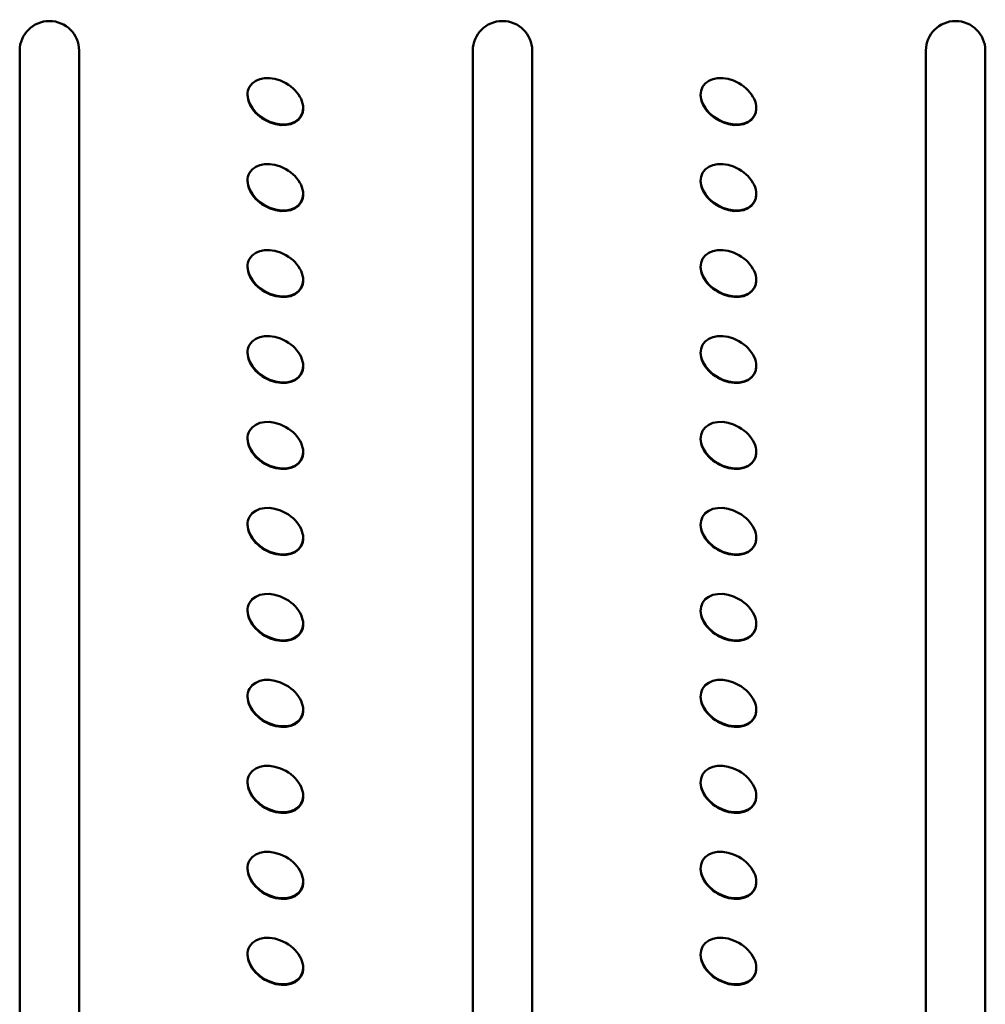
# Model space of a CAD drawing. Units: millimetres. Extents: x 0 to 2378, y 0 to 1682.
# Drawn here: x 807 to 864, y 598 to 656 of the extents above; entities that cross this region are included whole.
import ezdxf

# ---------------------------------------------------------------- set-up
doc = ezdxf.new("R2010")
doc.units = ezdxf.units.MM
doc.header["$LTSCALE"] = 2
doc.layers.add('Visible (ISO)', color=7, linetype='Continuous', lineweight=50)

msp = doc.modelspace()

# ---------------------------------------------------------------- linework, layer by layer
at = {"layer": 'Visible (ISO)'}
for p, q in [((807.022, 562.695), (807.022, 653.914)), ((810.522, 653.914), (810.522, 562.695)), ((833.692, 562.695), (833.692, 653.914)), ((837.192, 653.914), (837.192, 562.695)), ((860.362, 562.695), (860.362, 653.914)), ((863.862, 653.914), (863.862, 562.695))]:
    msp.add_line(p, q, dxfattribs=at)
for centre, major_axis, ratio, start_param, end_param in [((808.772, 653.914), (-1.75, 0), 0.996195, 3.141593, 6.283185), ((835.442, 653.914), (-1.75, 0), 0.996195, 3.141593, 6.283185), ((862.112, 653.914), (-1.75, 0), 0.996195, 3.141593, 6.283185), ((822.072, 650.948), (1.519, -0.866), 0.712913, 3.540244, 6.657249), ((848.742, 650.948), (1.519, -0.866), 0.712913, 3.540244, 6.657249), ((822.072, 645.887), (1.519, -0.866), 0.712913, 3.540244, 6.657249), ((848.742, 645.887), (1.519, -0.866), 0.712913, 3.540244, 6.657249), ((822.072, 640.826), (1.519, -0.866), 0.712913, 3.540244, 6.657249), ((848.742, 640.826), (1.519, -0.866), 0.712913, 3.540244, 6.657249), ((822.072, 635.766), (1.519, -0.866), 0.712913, 3.540244, 6.657249), ((848.742, 635.766), (1.519, -0.866), 0.712913, 3.540244, 6.657249), ((822.072, 630.705), (1.519, -0.866), 0.712913, 3.540244, 6.657249), ((848.742, 630.705), (1.519, -0.866), 0.712913, 3.540244, 6.657249), ((822.072, 625.644), (1.519, -0.866), 0.712913, 3.540244, 6.657249), ((848.742, 625.644), (1.519, -0.866), 0.712913, 3.540244, 6.657249), ((822.072, 620.584), (1.519, -0.866), 0.712913, 3.540244, 6.657249), ((848.742, 620.584), (1.519, -0.866), 0.712913, 3.540244, 6.657249), ((822.072, 615.523), (1.519, -0.866), 0.712913, 3.540244, 6.657249), ((848.742, 615.523), (1.519, -0.866), 0.712913, 3.540244, 6.657249), ((822.072, 610.462), (1.519, -0.866), 0.712913, 3.540244, 6.657249), ((848.742, 610.462), (1.519, -0.866), 0.712913, 3.540244, 6.657249), ((822.072, 605.402), (1.519, -0.866), 0.712913, 3.540244, 6.657249), ((848.742, 605.402), (1.519, -0.866), 0.712913, 3.540244, 6.657249), ((822.072, 600.341), (1.519, -0.866), 0.712913, 3.540244, 6.657249), ((848.742, 600.341), (1.519, -0.866), 0.712913, 3.540244, 6.657249)]:
    msp.add_ellipse(centre, major_axis=major_axis, ratio=ratio, start_param=start_param, end_param=end_param, dxfattribs=at)
for centre in [(822.072, 650.915), (848.742, 650.915), (822.072, 645.854), (848.742, 645.854), (822.072, 640.794), (848.742, 640.794), (822.072, 635.733), (848.742, 635.733), (822.072, 630.672), (848.742, 630.672), (822.072, 625.612), (848.742, 625.612), (822.072, 620.551), (848.742, 620.551), (822.072, 615.49), (848.742, 615.49), (822.072, 610.43), (848.742, 610.43), (822.072, 605.369), (848.742, 605.369), (822.072, 600.308), (848.742, 600.308)]:
    msp.add_ellipse(centre, major_axis=(1.519, -0.866), ratio=0.712913, dxfattribs=at)

doc.saveas('drawing.dxf')
